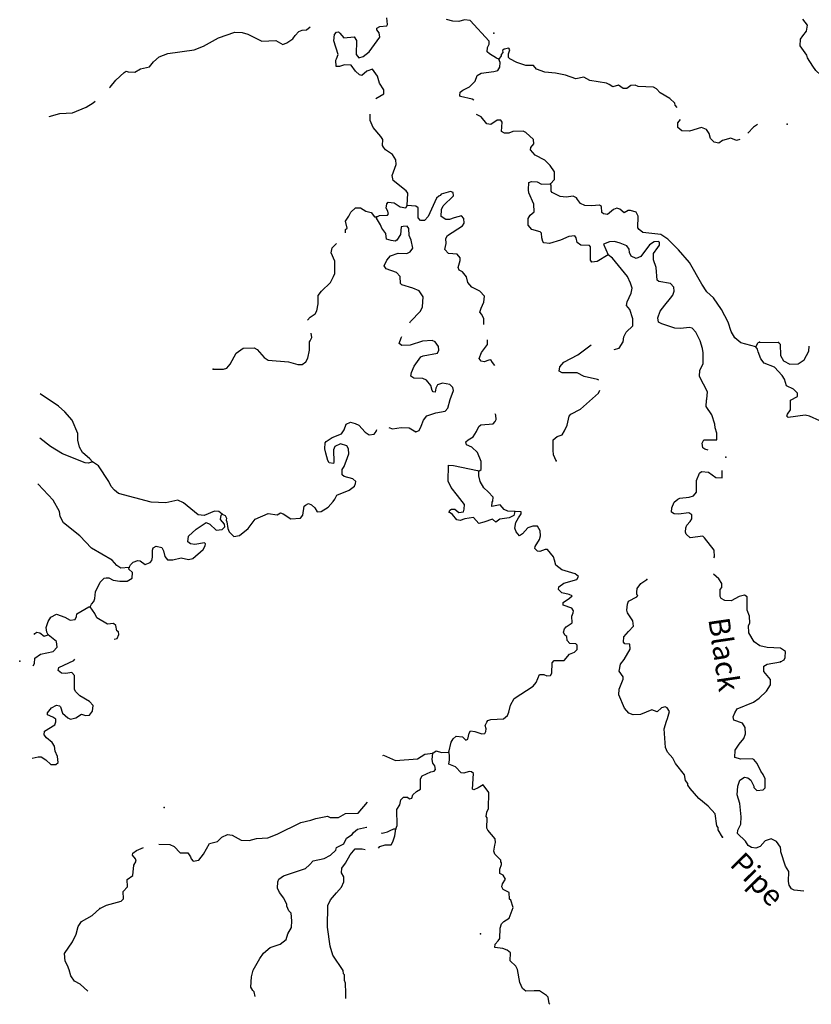
# Model space of a CAD drawing. Extents: x 1046120 to 1321260, y 15758873 to 15938715.
# Drawn here: x 1048755 to 1067400, y 15784848 to 15808031 of the extents above; entities that cross this region are included whole.
import ezdxf

# ---------------------------------------------------------------- set-up
doc = ezdxf.new("R2010")
doc.units = 0
doc.header["$MEASUREMENT"] = 0
doc.layers.add('L3', color=7, linetype='CONTINUOUS')
doc.layers.add('L4', color=7, linetype='CONTINUOUS')
doc.styles.add('STYLE-FONT023', font='font023.shx')

msp = doc.modelspace()

# ---------------------------------------------------------------- linework, layer by layer
at = {"layer": 'L3', "color": 140, "linetype": 'CONTINUOUS'}
msp.add_line((1066182.55, 15800441.51), (1066624.05, 15800429.92), dxfattribs=at)
at = {"layer": 'L3', "color": 140, "linetype": 'CONTINUOUS', "flags": 128}
for points in [[(1050867.57, 15806423.13), (1050885.14, 15806444.9), (1051022.8, 15806608.02), (1051219.18, 15806786.24), (1051261.7, 15806818.5), (1051311.24, 15806800.51), (1051469.54, 15806796.36), (1051596.67, 15806876.41), (1051814.58, 15806920.7), (1051909.26, 15807034.94), (1052037.51, 15807156.6), (1052247.93, 15807234.45), (1052867.02, 15807318.24), (1053086, 15807404.2), (1053441.34, 15807603.3), (1053819.91, 15807735.09), (1053994.84, 15807730.5), (1054127.25, 15807693.68), (1054382.19, 15807561.92), (1054456.31, 15807526.65), (1054790.19, 15807542.89), (1054954.39, 15807446.9), (1055047.11, 15807486.14), (1055191.33, 15807582.4), (1055243.29, 15807656.05), (1055329.22, 15807753.82), (1055405.07, 15807785.19), (1055513.56, 15807790.67), (1055597.91, 15807866.25)], [(1057144.6, 15806174.86), (1057332.96, 15806284.07), (1057335.36, 15806375.71), (1057231.22, 15806536.83), (1057185.62, 15806704.75), (1057064.83, 15806866.33), (1056930.22, 15806819.84), (1056810.76, 15806714.59), (1056761.23, 15806732.57), (1056663.43, 15806818.5), (1056558.87, 15806962.95), (1056408.91, 15806966.89), (1056291.2, 15806928.31), (1056207.9, 15806930.47), (1056203.5, 15807080.64), (1056220.82, 15807105.21), (1056256.98, 15807212.63), (1056156.98, 15807532.03), (1056169.25, 15807681.77), (1056220.76, 15807738.79), (1056262.62, 15807746.01), (1056295.07, 15807711.83), (1056392.22, 15807600.9), (1056634.66, 15807627.9), (1056690.8, 15807543.06), (1056682.03, 15807209.81), (1056746.73, 15807133.1), (1056847.54, 15807163.81), (1056983.89, 15807276.94), (1057234.64, 15807620.49), (1057220.6, 15807720.88), (1057164.05, 15807789.06), (1057165.16, 15807830.72), (1057241.2, 15807870.39), (1057399.93, 15807882.92), (1057417.45, 15807915.8), (1057404.95, 15808074.54)], [(1060038.7, 15807105.09), (1059989.16, 15807123.07), (1059816.86, 15807227.63), (1059767.94, 15807270.58), (1059770.79, 15807378.88), (1059814.4, 15807452.76), (1059816.37, 15807527.73), (1059362.34, 15808014.82), (1059229.28, 15808026.67), (1059094.9, 15807988.51), (1058953.3, 15807992.22), (1058804.42, 15808037.82)], [(1069929.6, 15806320.42), (1069805.75, 15806365.34), (1069607.33, 15806428.92), (1069064.1, 15806693.26), (1068923.59, 15806738.61), (1068648.04, 15806720.82), (1068043.66, 15806561.64), (1067935.37, 15806564.46), (1067720.54, 15806636.8), (1067508.97, 15806834.08), (1067436.62, 15806936.02), (1067308.35, 15807131.14), (1067293.46, 15807198.2), (1067140.87, 15807418.97), (1067144.81, 15807568.91), (1067196.97, 15807650.9), (1067283.09, 15807757), (1067311.8, 15807897.98), (1067198.91, 15808042.67)], [(1064238.28, 15805965.79), (1064194.91, 15806020.71), (1064187.66, 15806062.57), (1064065.55, 15806174.16), (1063843.93, 15806305), (1063754.71, 15806399.03), (1063680.82, 15806442.66), (1063322.83, 15806460.38), (1063248.52, 15806487.35), (1063148.32, 15806481.64), (1063054.73, 15806409.07), (1062971.42, 15806411.27), (1062856.76, 15806489.29), (1062722.42, 15806451.13), (1062640.4, 15806503.3), (1062574.65, 15806538.37), (1062184.44, 15806598.64), (1062044.77, 15806677.32), (1061852.1, 15806640.7), (1061612.48, 15806722), (1061371.99, 15806770.01), (1061122.52, 15806793.24), (1060924.34, 15806865.12), (1060859.9, 15806950.16), (1060676.64, 15806954.99), (1060461.59, 15807018.96), (1060297.16, 15807106.66), (1060264.71, 15807140.85), (1060266.88, 15807224.15), (1060302.84, 15807323.23), (1060278.72, 15807357.22), (1060169.77, 15807335.08), (1060127.25, 15807302.83), (1060134.5, 15807260.96), (1060091.52, 15807212.08), (1060098.97, 15807178.55), (1060038.7, 15807105.09)], [(1059453.56, 15806138.66), (1059413.78, 15806162.81), (1059140.2, 15806220), (1059124.19, 15806245.42), (1059126.16, 15806320.39), (1059194.1, 15806368.62), (1059346.23, 15806448.02), (1059483.23, 15806586.14), (1059528.38, 15806718.33), (1059621.55, 15806774.23), (1059922.53, 15806808.03), (1060014.81, 15806830.6), (1060066.98, 15806912.63), (1060069.83, 15807020.9), (1060038.7, 15807105.09)], [(1049451.32, 15805753.73), (1049701.84, 15805825.69), (1050002.19, 15805834.48), (1050322.42, 15805967.82), (1050483.54, 15806071.96), (1050533.42, 15806112.29)], [(1057880.77, 15803652.09), (1057896.74, 15803943.43), (1057856.62, 15804002.84), (1057554.53, 15804244.19), (1057524.28, 15804361.67), (1057622.68, 15804617.53), (1057617.43, 15804734.39), (1057537.18, 15804853.19), (1057373.41, 15804965.86), (1057324.95, 15805025.47), (1057301.07, 15805067.8), (1057304.77, 15805209.4), (1057264.88, 15805277.15), (1057078.74, 15805490.45), (1057008.13, 15805659.02), (1057012.04, 15805807.78)], [(1061253.6, 15804163.81), (1061348.06, 15804269.72), (1061352.65, 15804444.65), (1061248.3, 15804597.45), (1061126.65, 15804725.66), (1060896.25, 15804840.1), (1060782.89, 15804968.12), (1060792.54, 15805017.9), (1060861.57, 15805107.76), (1060855.86, 15805207.96), (1060676.76, 15805371.06), (1060610.98, 15805406.13), (1060368.96, 15805395.79), (1060276.24, 15805356.55), (1060176.29, 15805359.18), (1060102.17, 15805394.45), (1060116.41, 15805619.16), (1060084.19, 15805661.71), (1060000.89, 15805663.88), (1059848.11, 15805559.51), (1059756.91, 15805578.57), (1059627.77, 15805740.35), (1059512.69, 15805801.74)], [(1065715.48, 15805207.22), (1065640.04, 15805182.5), (1065508.28, 15805244.31), (1065306.62, 15805182.89), (1065221.78, 15805126.76), (1065113.95, 15805146.28), (1065024.48, 15805231.97), (1064994.23, 15805349.5), (1064929.99, 15805442.87), (1064814.67, 15805495.92), (1064528.82, 15805403.37), (1064354.12, 15805416.3), (1064256.13, 15805493.89), (1064258.95, 15805602.2), (1064316.77, 15805676.85)], [(1066135.46, 15805564.8), (1066040.1, 15805497.11), (1065901.51, 15805361.62)], [(1062618.58, 15802494.05), (1062355.96, 15802334.24), (1062230.58, 15802320.85), (1062198.56, 15802371.71), (1062198.33, 15802680.14), (1062174.22, 15802714.13), (1061974.28, 15802719.38), (1061884.4, 15802788.41), (1061862.25, 15802897.37), (1061830.03, 15802939.89), (1061687.97, 15802926.96), (1061493.99, 15802840.35), (1061233.55, 15802763.81), (1061100.49, 15802775.65), (1061076.38, 15802809.61), (1061053.54, 15802893.6), (1061048.06, 15803002.1), (1061015.62, 15803036.28), (1060817, 15803091.53), (1060728, 15803193.91), (1060732.16, 15803352.18), (1060775.77, 15803426.06), (1060869.6, 15803506.97), (1060866.06, 15803690.47), (1060747.88, 15803951.99), (1060741.52, 15804027.19), (1060745.88, 15804193.8), (1060813.2, 15804217.06), (1060946.46, 15804213.55), (1061045.12, 15804160.96), (1061253.6, 15804163.81)], [(1066096.17, 15800327.07), (1065740.18, 15800419.75), (1065601.6, 15800540.1), (1065513.91, 15800692.46), (1065444.62, 15800911.04), (1065285.67, 15801206.98), (1065092.73, 15801478.8), (1064938.18, 15801624.57), (1064817.8, 15801802.79), (1064531.04, 15802310.52), (1064272.12, 15802609.08), (1064020.42, 15802865.78), (1063856.45, 15802970.11), (1063432.71, 15803022.9), (1063342.81, 15803091.97), (1063310.38, 15803126.15), (1063325.92, 15803400.86), (1063278.55, 15803502.11), (1063137.81, 15803539.15), (1063087.84, 15803540.46), (1062994.66, 15803484.56), (1062888.57, 15803570.71), (1062822.36, 15803589.12), (1062738.18, 15803557.98), (1062601.83, 15803444.86), (1062502.1, 15803455.82), (1062469.65, 15803490), (1062456.69, 15803632.07), (1062407.61, 15803666.68), (1062223.69, 15803646.5), (1062065.62, 15803659), (1061966.74, 15803703.26), (1061894.18, 15803796.87), (1061870.29, 15803839.19), (1061787.85, 15803874.69), (1061628.92, 15803853.86), (1061487.53, 15803865.9), (1061298.32, 15803962.55), (1061274.21, 15803996.54), (1061269.16, 15804121.72), (1061253.6, 15804163.81)], [(1059686.56, 15800857.58), (1059686.45, 15800987.06), (1059639.1, 15801088.34), (1059590.65, 15801147.95), (1059626.38, 15801238.73), (1059688.38, 15801378.83), (1059700.43, 15801520.24), (1059595.21, 15801639.7), (1059406, 15801736.36), (1059308.67, 15801838.95), (1059278.85, 15801973.1), (1059181.93, 15802092.36), (1059108.05, 15802136), (1059084.59, 15802194.96), (1059130.62, 15802360.48), (1059132.36, 15802427.12), (1059059.6, 15802512.39), (1058851.56, 15802526.21), (1058770.66, 15802620.01), (1058799.37, 15802760.99), (1058794.09, 15802877.82), (1058829.39, 15802951.93), (1059185.35, 15803176.02), (1059220.42, 15803241.77), (1059214.94, 15803350.31), (1059158.15, 15803410.15), (1058990.25, 15803364.55), (1058880.87, 15803325.72), (1058789.23, 15803328.12), (1058682.68, 15803397.62), (1058687.04, 15803564.22), (1058730.91, 15803646.44), (1058970.47, 15803881.91), (1058964.33, 15803965.44), (1058898.13, 15803983.85), (1058679.8, 15803922.89), (1058662.28, 15803889.98), (1058628.52, 15803874.2), (1058568.87, 15803825.74), (1058374.26, 15803397.36), (1058288.33, 15803299.58), (1058196.7, 15803301.97), (1058139.91, 15803361.82), (1058137.91, 15803603.66), (1058088.79, 15803638.27), (1057880.77, 15803652.09)], [(1057165.26, 15803387.41), (1057232.78, 15803418.97), (1057416.47, 15803430.81), (1057442.36, 15803463.49), (1057419.32, 15803539.12), (1057387.3, 15803589.98), (1057398.49, 15803698.08), (1057432.68, 15803730.53), (1057574.08, 15803718.46), (1057713.29, 15803623.12), (1057846.15, 15803602.97), (1057880.77, 15803652.09)], [(1056430.12, 15803009.18), (1056432.24, 15803089.86), (1056466.43, 15803122.31), (1056429.16, 15803290), (1056507.18, 15803404.67), (1056551.24, 15803495.22), (1056662.37, 15803600.67), (1056778.99, 15803597.62), (1056910.32, 15803519.13), (1057034.59, 15803490.85), (1057115.3, 15803388.72), (1057165.26, 15803387.41)], [(1057942.73, 15800897), (1057959.26, 15800924), (1058199.05, 15801167.8), (1058243.31, 15801266.69), (1058257.98, 15801508.03), (1058161.52, 15801643.97), (1058013.1, 15801706.21), (1057756.84, 15801787.97), (1057724.39, 15801822.15), (1057720.23, 15801980.65), (1057631, 15802074.72), (1057383.26, 15802164.58), (1057343.37, 15802232.3), (1057405.38, 15802372.39), (1057491.3, 15802470.16), (1057668.01, 15802532.23), (1057876.27, 15802526.76), (1057952.32, 15802566.46), (1058012.81, 15802648.22), (1057976.2, 15802840.94), (1057929.06, 15802950.56), (1057916.75, 15803117.59), (1057884.77, 15803168.44), (1057784.57, 15803162.73), (1057742.7, 15803155.51), (1057721.21, 15802972.67), (1057634.45, 15802841.57), (1057600.46, 15802817.45), (1057500.72, 15802828.41), (1057393.3, 15802864.57), (1057380.12, 15802998.29), (1057283.44, 15803125.89), (1057252.11, 15803201.71), (1057156.08, 15803354.3), (1057165.26, 15803387.41)], [(1055531.86, 15800955.09), (1055594.52, 15801027.71), (1055713.36, 15801107.96), (1055756.76, 15801173.51), (1055786.13, 15801339.49), (1055783.04, 15801539.63), (1055860.64, 15801637.63), (1056074.34, 15801840.43), (1056144.72, 15801980.33), (1056179.99, 15802054.41), (1056179.33, 15802346.21), (1056092.72, 15802540.21), (1056112.44, 15802656.42), (1056220.21, 15802758.69)], [(1064974.37, 15797892.45), (1064890.87, 15797916.12), (1064841.8, 15797950.73), (1064827.96, 15798059.49), (1064871.82, 15798141.68), (1065171.91, 15798142.14), (1065175.85, 15798292.11), (1065137.46, 15798418.17), (1065131.56, 15798510.03), (1065053.93, 15798728.8), (1064925.65, 15798923.91), (1064929.59, 15799073.85), (1064938.58, 15799098.62), (1064951.28, 15799265.04), (1064864.48, 15799450.7), (1064769.1, 15799628.26), (1064773.04, 15799778.23), (1064851.95, 15799926.2), (1064850.37, 15800184.68), (1064836.33, 15800285.07), (1064782.86, 15800469.89), (1064679.77, 15800672.68), (1064590.58, 15800766.71), (1064524.37, 15800785.11), (1064323.55, 15800757.03), (1064182.15, 15800769.07), (1063876.36, 15800868.81), (1063802.47, 15800912.41), (1063788.43, 15801012.84), (1063842.57, 15801169.81), (1063946.24, 15801308.82), (1064083.9, 15801471.91), (1064135.83, 15801545.6), (1064171.56, 15801636.35), (1064165.85, 15801736.55), (1064084.75, 15801822.02), (1063810.71, 15801862.57), (1063769.93, 15801896.98), (1063744.51, 15802197.75), (1063682.43, 15802374.46), (1063686.37, 15802524.4), (1063781.71, 15802663.6), (1063824.92, 15802720.82), (1063826.89, 15802795.82), (1063793.79, 15802805.01), (1063701.92, 15802799.11), (1063591.66, 15802726.96), (1063384.51, 15802457.3), (1063274.91, 15802410.16), (1063159.62, 15802463.21), (1063120.15, 15802547.59), (1063113.98, 15802631.12), (1063057.65, 15802707.63), (1062900.9, 15802770.1), (1062768.49, 15802806.91), (1062643.32, 15802801.86), (1062508.52, 15802747.04), (1062618.58, 15802494.05)], [(1062760.14, 15800264.54), (1062877.62, 15800294.79), (1062964.86, 15800442.56), (1062984.81, 15800567.07), (1063037.63, 15800674.06), (1063199.87, 15800819.86), (1063195.9, 15800986.69), (1063126.61, 15801205.28), (1063045.7, 15801299.08), (1063064.76, 15801390.28), (1063153.32, 15801588.02), (1063181.6, 15801712.34), (1063142.98, 15801830.05), (1063071.95, 15801981.99), (1062716.58, 15802416.46), (1062618.58, 15802494.05)], [(1053311.71, 15799803.79), (1053553.5, 15799805.79), (1053637.46, 15799828.6), (1053714.85, 15799918.26), (1053855.13, 15800181.37), (1054016.45, 15800293.84), (1054275.14, 15800303.71), (1054349.22, 15800268.44), (1054511.02, 15800080.8), (1054609.25, 15800011.5), (1055083.42, 15799974.07), (1055306.8, 15799909.86), (1055407, 15799915.57), (1055491.8, 15799971.67), (1055544.19, 15800062.01), (1055582.55, 15800252.76), (1055579.23, 15800444.56), (1055596.56, 15800469.13), (1055632.06, 15800551.55), (1055621.66, 15800648.94)], [(1058082.86, 15798328.14), (1058167.05, 15798359.27), (1058211.31, 15798458.16), (1058265.01, 15798598.45), (1058342.83, 15798704.78), (1058553.07, 15798774.3), (1058779.07, 15798810.07), (1058839.34, 15798883.5), (1058894.79, 15799090.46), (1058975.23, 15799296.76), (1058960.54, 15799372.15), (1058887.31, 15799440.79), (1058713.03, 15799470.35), (1058595.33, 15799431.77), (1058560.02, 15799357.65), (1058540.73, 15799258.14), (1058490.96, 15799267.79), (1058466.85, 15799301.75), (1058436.6, 15799419.27), (1058339.91, 15799546.83), (1058249.14, 15799582.56), (1058040.91, 15799588.04), (1057967.22, 15799639.97), (1057986.08, 15799722.85), (1058048.32, 15799871.29), (1058204.16, 15800092.29), (1058254.82, 15800115.94), (1058598.32, 15800181.95), (1058625.05, 15800247.96), (1058619.15, 15800339.83), (1058538.44, 15800441.96), (1058472.69, 15800477.04), (1058238.78, 15800458.17), (1057952.92, 15800365.62), (1057752.8, 15800362.53), (1057695.55, 15800405.71), (1057740.72, 15800537.93), (1057758.29, 15800572.45)], [(1059949.85, 15799889.44), (1059892.8, 15799956.26), (1059852.9, 15800024.01), (1059802.71, 15800016.99), (1059693.32, 15799978.18), (1059626.89, 15799988.25), (1059578.67, 15800056.23), (1059632.37, 15800196.52), (1059770.69, 15800384.64), (1059773.49, 15800492.02)], [(1066096.17, 15800327.07), (1066148.99, 15800434.06), (1066182.55, 15800441.51)], [(1062399.01, 15799540.58), (1062366.48, 15799557.92), (1062051.69, 15799632.86), (1061887.03, 15799712.23), (1061528.61, 15799713.28), (1061463.06, 15799756.68), (1061474.01, 15799856.42), (1061568.73, 15799970.66), (1061898.19, 15800137.07), (1062213.03, 15800375.69)], [(1067715.55, 15798213.5), (1067713.93, 15798442.28), (1067681.92, 15798493.13), (1067601.01, 15798586.97), (1067353.74, 15798693.46), (1067254.43, 15798721.09), (1066852.84, 15798664.92), (1066820.39, 15798699.14), (1066838.14, 15798740.35), (1066907.63, 15798846.91), (1066913.53, 15799071.82), (1067074.19, 15799159.33), (1067076.15, 15799234.29), (1066978.59, 15799328.55), (1066813.96, 15799407.89), (1066768.13, 15799567.5), (1066711.99, 15799652.31), (1066533.76, 15799848.74), (1066286.26, 15799946.95), (1066213.92, 15800048.88), (1066151.42, 15800208.89), (1066136.52, 15800275.99), (1066096.17, 15800327.07)], [(1066624.05, 15800429.92), (1066664.6, 15800387.17), (1066674.28, 15800120.14), (1066746.18, 15800001.57), (1066894.15, 15799922.67), (1067094.3, 15799925.75), (1067230.19, 15800022.21), (1067343.97, 15800227.62), (1067349.54, 15800340.17)], [(1061390.9, 15797641.12), (1061327.98, 15797784.49), (1061322.47, 15797893.02), (1061320.51, 15798134.82), (1061414.3, 15798215.73), (1061532.01, 15798254.31), (1061584.64, 15798352.97), (1061646.45, 15798484.73), (1061693.56, 15798691.93), (1061736.51, 15798740.81), (1061964.72, 15798859.87), (1062391.51, 15799240.49), (1062417.65, 15799304.04)], [(1050470.18, 15797619.19), (1050405.28, 15797687.56), (1050234.29, 15797842.1), (1050162.57, 15797969.04), (1050125.08, 15798128.43), (1050120.91, 15798286.93), (1049987.38, 15798598.87), (1049817.48, 15798795.08), (1049671.02, 15798932.29), (1049233.78, 15799221.8)], [(1059567.27, 15797397.21), (1059626.64, 15797437.33), (1059623.36, 15797629.13), (1059537.19, 15797839.81), (1059407.17, 15797968.29), (1059275.21, 15798021.77), (1059260.29, 15798088.83), (1059319.9, 15798137.29), (1059438.5, 15798209.2), (1059516.75, 15798332.2), (1059570.03, 15798455.86), (1059612.55, 15798488.08), (1059904.99, 15798513.73), (1059956.5, 15798570.76), (1059974.45, 15798620.3), (1059968.74, 15798720.5), (1059950.73, 15798752.39)], [(1053522.22, 15796388.68), (1053596.29, 15796353.38), (1053628.08, 15796294.19), (1053618.43, 15796244.42), (1053634.25, 15796210.69), (1053655.08, 15796051.73), (1053686.45, 15795975.88), (1053800.22, 15795864.53), (1053934.14, 15795886.02), (1054138.44, 15796047.4), (1054302.63, 15796268.17), (1054606.24, 15796401.94), (1054822.15, 15796371.26), (1054898.46, 15796419.27), (1054964.44, 15796392.52), (1055144.84, 15796279.43), (1055370.19, 15796290.19), (1055422.16, 15796363.85), (1055452.84, 15796579.8), (1055486.79, 15796603.92), (1055554.31, 15796635.48), (1055628.66, 15796608.54), (1055710.18, 15796539.71), (1055757.78, 15796446.76), (1055857.95, 15796452.47), (1056019.07, 15796556.6), (1056139.2, 15796686.82), (1056174.05, 15796744.27), (1056226.44, 15796834.59), (1056512.95, 15796952.11), (1056640.51, 15797048.8), (1056667.05, 15797106.48), (1056668.36, 15797156.46), (1056603.24, 15797216.53), (1056396.29, 15797271.98), (1056347.41, 15797314.93), (1056350.69, 15797439.89), (1056394.29, 15797513.78), (1056474.73, 15797720.08), (1056510.46, 15797810.83), (1056496.84, 15797927.89), (1056456.96, 15797995.64), (1056308.11, 15798041.25), (1056181.4, 15797977.86), (1056146.1, 15797903.78), (1056155.12, 15797611.75), (1056145.93, 15797578.64), (1056046.4, 15797597.93), (1056014.38, 15797648.79), (1055969.01, 15797825.04), (1055938.3, 15797925.89), (1055950.34, 15798067.3), (1055976.19, 15798099.94), (1056112.12, 15798196.44), (1056331.11, 15798282.4), (1056400.17, 15798372.27), (1056445.31, 15798504.48), (1056546.58, 15798551.83), (1056654.2, 15798524.01), (1056744.75, 15798479.94), (1056890.54, 15798317.74), (1056988.96, 15798256.81), (1057106.05, 15798270.39), (1057149.43, 15798335.95), (1057167.47, 15798382.57)], [(1057452.54, 15798425.07), (1057534.58, 15798400.87), (1057743.73, 15798428.73), (1057926.99, 15798423.94), (1058082.86, 15798328.14)], [(1050470.18, 15797619.19), (1050377.66, 15797588.25), (1050294.59, 15797598.78), (1049766.69, 15797812.71), (1049479.29, 15797978.62), (1049227.67, 15798177.88)], [(1053522.22, 15796388.68), (1053448.76, 15796448.95), (1053340.69, 15796460.14), (1053096.28, 15796358.17), (1052954.87, 15796370.21), (1052612.2, 15796654.31), (1052480.45, 15796716.12), (1052195.49, 15796656.9), (1051854.15, 15796674.19), (1051084.26, 15796877.81), (1050986.26, 15796955.4), (1050913.46, 15797040.67), (1050858.21, 15797158.82), (1050609.37, 15797523.81), (1050470.18, 15797619.19)], [(1058866.72, 15796431.86), (1058884.66, 15796481.44), (1058926.99, 15796505.32), (1059001.95, 15796503.35), (1059099.95, 15796425.76), (1059208.68, 15796439.57), (1059227.07, 15796505.78), (1059229.93, 15796614.08), (1059068.79, 15796826.72), (1058915.34, 15797014.16), (1058844.29, 15797166.07), (1058854.13, 15797540.94), (1058970.76, 15797537.89), (1059534.36, 15797414.73), (1059567.27, 15797397.21)], [(1060417.66, 15796449.55), (1060251.27, 15796462.24), (1060168.85, 15796497.74), (1060071.74, 15796608.67), (1059879.03, 15796572.05), (1059881.66, 15796672.02), (1059898.98, 15796696.56), (1059909.71, 15796787.97), (1059788.03, 15796916.23), (1059690.49, 15797010.49), (1059602.56, 15797154.52), (1059572.75, 15797288.67), (1059567.27, 15797397.21)], [(1065102.02, 15795356.55), (1065116.22, 15795384.26), (1065112.06, 15795542.77), (1064886.24, 15795832.11), (1064845.46, 15795866.53), (1064544.48, 15795832.77), (1064455.02, 15795918.46), (1064439.47, 15795960.56), (1064442.29, 15796068.86), (1064468.83, 15796126.51), (1064546.19, 15796216.17), (1064589.59, 15796281.72), (1064583.66, 15796373.59), (1064518.11, 15796417), (1064275.66, 15796389.99), (1064167.36, 15796392.85), (1064110.15, 15796436.02), (1064112.78, 15796536), (1064166.25, 15796667.99), (1064259.85, 15796740.57), (1064302.17, 15796764.45), (1064519.62, 15796792.11), (1064628.8, 15796822.59), (1064697.64, 15796904.15), (1064696.49, 15797179.25), (1064767.75, 15797352.46), (1064810.47, 15797393.01), (1064976.86, 15797380.31), (1065148.51, 15797250.78), (1065298.47, 15797246.84), (1065302.88, 15797415.28)], [(1051330.14, 15795129.04), (1051138.08, 15795117.4), (1051039.67, 15795178.36), (1050934.65, 15795306.15), (1050450.15, 15795585.61), (1050174.37, 15795876.3), (1049790.72, 15796186.48), (1049711.14, 15796330.29), (1049689.19, 15796447.54), (1049546.24, 15796718.09), (1049189.33, 15797094.25), (1049179.95, 15797102.29)], [(1051330.14, 15795129.04), (1051365.22, 15795194.83), (1051425.26, 15795259.92), (1051534.66, 15795298.73), (1051592.73, 15795288.89), (1051707.17, 15795202.5), (1051825.11, 15795249.42), (1051868.08, 15795298.34), (1051886.72, 15795372.88), (1051882.75, 15795539.68), (1051900.93, 15795597.59), (1051968.68, 15795637.48), (1052101.09, 15795600.67), (1052140.76, 15795524.59), (1052170.6, 15795390.43), (1052235.27, 15795313.69), (1052360.23, 15795310.41), (1052561.67, 15795363.49), (1052727.19, 15795317.46), (1052836.37, 15795347.94), (1053075.27, 15795558.41), (1053127.44, 15795640.43), (1053128.75, 15795690.41), (1053104.44, 15795716.07), (1052878.2, 15795671.96), (1052778.66, 15795691.27), (1052713.11, 15795734.67), (1052733.29, 15795867.51), (1052912.81, 15796037.86), (1053150.21, 15796190.02), (1053232.63, 15796154.53), (1053378.88, 15796008.99), (1053521.13, 15796030.25), (1053589.3, 15796086.81), (1053582.75, 15796153.67), (1053485.6, 15796264.6), (1053496.56, 15796364.34), (1053522.22, 15796388.68)], [(1058860.36, 15790788.29), (1058916.46, 15791020.25), (1058968.63, 15791102.24), (1059036.79, 15791158.8), (1059186.5, 15791146.53), (1059259.53, 15791069.59), (1059310.15, 15791093.28), (1059338.86, 15791234.23), (1059373.5, 15791283.34), (1059473.24, 15791272.38), (1059638.52, 15791218.02), (1059713.72, 15791224.38), (1059731.69, 15791273.96), (1059741.57, 15791332.03), (1059718.74, 15791416), (1059754.03, 15791490.11), (1059780.12, 15791531.12), (1059855.74, 15791554.12), (1060147.96, 15791571.48), (1060241.56, 15791644.05), (1060277.06, 15791726.47), (1060314.75, 15791892.22), (1060402.22, 15792048.32), (1060851.58, 15792336.66), (1060920.64, 15792426.52), (1061000.63, 15792616.15), (1061100.6, 15792613.53), (1061174.71, 15792578.26), (1061258.43, 15792592.73), (1061284.74, 15792642.07), (1061299.64, 15792891.75), (1061342.59, 15792940.67), (1061576.04, 15792942.86), (1061704.94, 15793089.53), (1061822.89, 15793136.48), (1061882.93, 15793201.57), (1061885.56, 15793301.54), (1061853.11, 15793335.76), (1061711.51, 15793339.47), (1061646.81, 15793416.17), (1061640.9, 15793508.04), (1061591.79, 15793542.68), (1061560.24, 15793610.2), (1061587.17, 15793684.52), (1061630.14, 15793733.4), (1061766.04, 15793829.86), (1061761.87, 15793988.37), (1061788.84, 15794062.71), (1061798.49, 15794112.45), (1061758.36, 15794171.87), (1061551.84, 15794243.98), (1061553.58, 15794310.62), (1061706.16, 15794406.65), (1061766.01, 15794463.44), (1061700.23, 15794498.51), (1061526.19, 15794536.44), (1061444.82, 15794613.57), (1061454.93, 15794680.01), (1061573.73, 15794760.26), (1061876.25, 15794852.37), (1061919.65, 15794917.92), (1061838.09, 15794986.75), (1061523.73, 15795078.35), (1061384.95, 15795190.36), (1061354.67, 15795307.89), (1061331.67, 15795383.51), (1061186.08, 15795554.05), (1061127.78, 15795555.59), (1061009.83, 15795508.68), (1060951.76, 15795518.52), (1060886.65, 15795578.59), (1060896.29, 15795628.36), (1061000.61, 15795792.34), (1061019.45, 15795875.23), (1061014.2, 15795992.06), (1060950.39, 15796102.1), (1060842.09, 15796104.95), (1060724.38, 15796066.37), (1060595.71, 15795928.02), (1060527.77, 15795879.79), (1060446.86, 15795973.59), (1060415.73, 15796057.77), (1060444.2, 15796190.42), (1060505.59, 15796305.51), (1060566.32, 15796395.61), (1060567.6, 15796445.61), (1060417.66, 15796449.55)], [(1060417.66, 15796449.55), (1060390.27, 15796358.57), (1060280.46, 15796303.09), (1060062.78, 15796267.13), (1059969.38, 15796202.89), (1059887.83, 15796271.69), (1059685.92, 15796201.97), (1059568.44, 15796171.72), (1059446.99, 15796308.27), (1059237.84, 15796280.42), (1059128.46, 15796241.6), (1059053.72, 15796251.91), (1058948.7, 15796379.7), (1058866.72, 15796431.86)], [(1050413.89, 15794202.71), (1050448.96, 15794268.49), (1050500.66, 15794333.81), (1050527.4, 15794399.83), (1050539.9, 15794557.87), (1050654.31, 15794788.28), (1050748.36, 15794877.52), (1050790.45, 15794893.11), (1050857.09, 15794891.33), (1050955.51, 15794830.41), (1051113.34, 15794809.61), (1051288.51, 15794813.35), (1051407.11, 15794885.26), (1051410.59, 15795018.54), (1051329.26, 15795095.71), (1051330.14, 15795129.04)], [(1066676.79, 15792909.08), (1066761.4, 15792956.88), (1066787.95, 15793014.56), (1066791.65, 15793156.16), (1066676.99, 15793234.21), (1066360.66, 15793250.85), (1066186.58, 15793288.74), (1066055.72, 15793383.89), (1065927.9, 15793595.64), (1065924.16, 15793770.81), (1065950.47, 15793820.15), (1065946.5, 15793986.99), (1065891.91, 15794130.13), (1065891.65, 15794438.57), (1065826.1, 15794481.98), (1065700.29, 15794451.92), (1065514.16, 15794348.44), (1065364.24, 15794352.38), (1065273.92, 15794404.78), (1065250, 15794447.07), (1065254.4, 15794613.68), (1065289.01, 15794662.79), (1065291.44, 15794754.43), (1065219.29, 15794864.7), (1065097.43, 15794973.93)], [(1065309.87, 15788785.09), (1065205.95, 15788954.51), (1065207.45, 15789012.85), (1065175.01, 15789047.03), (1065132.46, 15789331.59), (1064970.45, 15789510.89), (1064750.12, 15789691.77), (1064548, 15789930.49), (1064491.66, 15790006.96), (1064492.75, 15790048.64), (1064436.19, 15790116.82), (1064414.7, 15790250.78), (1064204.87, 15790514.69), (1064141.51, 15790641.4), (1064011.95, 15790786.51), (1063964.81, 15790896.13), (1063934.51, 15791330.43), (1063989.32, 15791512.39), (1064016.06, 15791578.36), (1064062.06, 15791743.88), (1064005.95, 15791828.73), (1063956.62, 15791855.04), (1063872.66, 15791832.21), (1063770.07, 15791734.86), (1063646.22, 15791779.81), (1063376.58, 15791670.16), (1063201.42, 15791666.42), (1063102.34, 15791702.38), (1062997.09, 15791821.84), (1062863.57, 15792133.8), (1062875.42, 15792266.87), (1062965.04, 15792506.27), (1062966.35, 15792556.28), (1062878.24, 15792691.94), (1062907.61, 15792857.92), (1062993.72, 15792964.03), (1063133.58, 15793210.46), (1063128.3, 15793327.29), (1063011.9, 15793338.68), (1062979.45, 15793372.9), (1062982.73, 15793497.83), (1063094.51, 15793628.28), (1063214.42, 15793750.2), (1063192.71, 15793875.83), (1063072.56, 15794062.38), (1063057.63, 15794129.45), (1063069.71, 15794270.85), (1063096.45, 15794336.83), (1063290.87, 15794440.11), (1063316.76, 15794472.79), (1063292.41, 15794498.41), (1063293.73, 15794548.41), (1063296.12, 15794640.05), (1063382.46, 15794754.5), (1063526.72, 15794850.76)], [(1049429.66, 15793544.95), (1049398.07, 15793612.47), (1049375.92, 15793721.43), (1049429.63, 15793861.75), (1049490.55, 15793960.18), (1049625.82, 15794031.67), (1049815.64, 15793959.98), (1049947.2, 15793889.84), (1050064.45, 15793911.79), (1050091.22, 15793977.76), (1050101.3, 15794044.2), (1050380.55, 15794203.6), (1050413.89, 15794202.71)], [(1050977.55, 15793446), (1051052.94, 15793460.7), (1051088.67, 15793551.44), (1051082.1, 15793618.31), (1051041.09, 15793644.39), (1051019.39, 15793770.02), (1050962.17, 15793813.19), (1050820.11, 15793800.27), (1050573.92, 15793948.43), (1050526.58, 15794049.71), (1050413.89, 15794202.71)], [(1049070.73, 15792813.42), (1049103.52, 15792869.93), (1049115.1, 15792994.67), (1049242.69, 15793091.36), (1049544.55, 15793158.45), (1049638.8, 15793256.04), (1049625.65, 15793389.76), (1049429.66, 15793544.95)], [(1049097.14, 15793558.79), (1049113.76, 15793578.25), (1049156.28, 15793610.47), (1049230.82, 15793591.87), (1049328.81, 15793514.27), (1049429.66, 15793544.95)], [(1049045.83, 15790641.02), (1049187.62, 15790675.23), (1049262.62, 15790673.26), (1049369.15, 15790603.81), (1049491.26, 15790492.21), (1049608.11, 15790497.46), (1049659.16, 15790537.83), (1049646.24, 15790679.89), (1049591.19, 15790806.37), (1049577.6, 15790923.43), (1049521.48, 15791008.27), (1049382.7, 15791120.28), (1049334.7, 15791196.56), (1049336.87, 15791279.9), (1049582.59, 15791431.83), (1049609.33, 15791497.82), (1049602.77, 15791564.69), (1049537.23, 15791608.09), (1049413.57, 15791661.34), (1049406.55, 15791711.54), (1049501.24, 15791825.78), (1049619.6, 15791889.36), (1049694.37, 15791879.06), (1049718.72, 15791853.4), (1049764.75, 15791702.16), (1049886.86, 15791590.57), (1049952.86, 15791563.83), (1050078.68, 15791593.89), (1050214.38, 15791682.01), (1050305.11, 15791646.28), (1050396.98, 15791652.22), (1050466.24, 15791750.45), (1050486.41, 15791883.29), (1050397.18, 15791977.32), (1050175.53, 15792108.2), (1050077.96, 15792202.46), (1050046.17, 15792261.64), (1050046.37, 15792586.76), (1049981.7, 15792663.5), (1049839.23, 15792633.87), (1049739.46, 15792644.83), (1049657.7, 15792705.33), (1049676.33, 15792779.87), (1050030.79, 15792945.62), (1050057.49, 15792976.58)], [(1067221.4, 15787511.7), (1066994.2, 15787532.11), (1066936.76, 15787566.95), (1066880.63, 15787651.79), (1066866.16, 15787735.52), (1066872.49, 15787977.13), (1066792.47, 15788104.27), (1066684.6, 15788440.56), (1066686.11, 15788498.86), (1066678.24, 15788515.76), (1066670.76, 15788549.29), (1066582.64, 15788684.99), (1066450.89, 15788746.8), (1066316.27, 15788700.31), (1066195.94, 15788561.76), (1066094.89, 15788522.71), (1065995.35, 15788542.01), (1065913.18, 15788585.84), (1065849.13, 15788687.55), (1065662.13, 15788867.54), (1065672.66, 15788950.61), (1065743, 15789090.51), (1065747.59, 15789265.45), (1065714.03, 15789574.77), (1065652.65, 15789776.45), (1065666.43, 15789984.5), (1065720.14, 15790124.82), (1065830.41, 15790196.94), (1065904.91, 15790178.33), (1065978.6, 15790126.36), (1066049.85, 15789982.79), (1066048.97, 15789949.46), (1066113.86, 15789881.04), (1066264.25, 15789893.78), (1066315.53, 15789942.47), (1066312.88, 15790159.27), (1066265.54, 15790260.55), (1066209.17, 15790337.06), (1066122.13, 15790514.39), (1066049.56, 15790608), (1066008.36, 15790625.78), (1065741.37, 15790616.1), (1065600.83, 15790661.48), (1065605.22, 15790828.08), (1065700.78, 15790975.63), (1065812.56, 15791106.08), (1065848.72, 15791213.5), (1065844.32, 15791363.69), (1065780.31, 15791465.4), (1065573.8, 15791537.52), (1065559.1, 15791612.91), (1065595.06, 15791711.99), (1065655.79, 15791802.13), (1066035.01, 15791958.89), (1066170.92, 15792055.38), (1066341.89, 15792217.62), (1066437.68, 15792373.49), (1066440.96, 15792498.46), (1066279.16, 15792686.11), (1066282.44, 15792811.08), (1066358.72, 15792859.07), (1066676.79, 15792909.08)], [(1057305.79, 15790705.4), (1057324.5, 15790711.88), (1057604.68, 15790587.82), (1058122.48, 15790624.24), (1058300.46, 15790736.29), (1058484.61, 15790764.8)], [(1057612.48, 15788978.67), (1057647.98, 15789061.12), (1057641.16, 15789436.42), (1057710.64, 15789542.98), (1057730.36, 15789659.16), (1057798.77, 15789724.05), (1057890.4, 15789721.66), (1057939.51, 15789687.01), (1057989.93, 15789702.36), (1058016.87, 15789776.69), (1058102.37, 15789857.82), (1058195.54, 15789913.73), (1058193.54, 15790155.53), (1058237.15, 15790229.41), (1058439.7, 15790324.13), (1058515.12, 15790338.83), (1058549.54, 15790379.61), (1058535.07, 15790463.37), (1058486.61, 15790522.99), (1058472.34, 15790615.06), (1058484.61, 15790764.8)], [(1058484.61, 15790764.8), (1058560.89, 15790812.83), (1058693.3, 15790775.99), (1058860.36, 15790788.29)], [(1061237.89, 15784847.89), (1061222.44, 15784865.8), (1061201.37, 15785016.43), (1061160.82, 15785059.18), (1060996.81, 15785163.51), (1060871.89, 15785166.8), (1060679.83, 15785155.15), (1060598.3, 15785223.98), (1060535.15, 15785359.02), (1060476.59, 15785669), (1060436.89, 15785745.08), (1060306.91, 15785873.53), (1060311.7, 15786056.81), (1060238.47, 15786125.41), (1060131.07, 15786161.57), (1059948.23, 15786183.06), (1059950.42, 15786266.36), (1060027.36, 15786339.36), (1060062.2, 15786396.81), (1060068.54, 15786638.38), (1060104.72, 15786745.83), (1060156, 15786794.49), (1060283.13, 15786874.52), (1060381.55, 15787130.36), (1060319.28, 15787298.73), (1060294.94, 15787324.39), (1060282.45, 15787483.09), (1060142.59, 15787553.46), (1060110.8, 15787612.65), (1060129.4, 15787687.19), (1060198.89, 15787793.73), (1060142.98, 15787886.91), (1060060.77, 15787930.74), (1060063.39, 15788030.71), (1060099.55, 15788138.13), (1060100.66, 15788179.79), (1060084.65, 15788205.22), (1060085.54, 15788238.55), (1059947.62, 15788383.86), (1059924.39, 15788451.19), (1059944.77, 15788592.36), (1059963.17, 15788658.58), (1059957.04, 15788742.11), (1059779.02, 15788946.84), (1059755.33, 15788997.5), (1059761.67, 15789239.07), (1059745.89, 15789272.83), (1059756.85, 15789372.57), (1059800.68, 15789454.79), (1059802.39, 15789838.23), (1059673.69, 15790016.68), (1059555.12, 15789944.76), (1059453.84, 15789897.39), (1059420.97, 15789914.94), (1059447.21, 15790281.02), (1059398.33, 15790324), (1059340.03, 15790325.54), (1059213.99, 15790287.16), (1059155.88, 15790297.03), (1059017.99, 15790442.34), (1058861.24, 15790504.81), (1058880.54, 15790604.36), (1058875.06, 15790712.86), (1058860.36, 15790788.29)], [(1052032.82, 15788621.64), (1052292.77, 15788609.73), (1052391.66, 15788565.44), (1052537.65, 15788411.55), (1052712.81, 15788415.3), (1052777.05, 15788321.88), (1052792.4, 15788271.49), (1052841.09, 15788220.18), (1052975, 15788241.67), (1053087.01, 15788380.46), (1053227.07, 15788635.22), (1053411.64, 15788680.4), (1053514.46, 15788786.07), (1053649.5, 15788849.23), (1053757.33, 15788829.71), (1053971.11, 15788715.73), (1054162.47, 15788702.38), (1054330.39, 15788747.98), (1054597.6, 15788765.99), (1054816.59, 15788851.95), (1055374.06, 15789129.1), (1055608.83, 15789181.3), (1055726.55, 15789219.88), (1056003.18, 15789279.33), (1056068.96, 15789244.26), (1056260.78, 15789247.57), (1056430.01, 15789343.14), (1056730.32, 15789351.93), (1056949.18, 15789607.84)], [(1054304.47, 15785031.32), (1054277.41, 15785139.72), (1054244.93, 15785173.91), (1054196.94, 15785250.19), (1054211.61, 15785491.57), (1054257.4, 15785648.76), (1054414.78, 15785928.07), (1054501.36, 15786050.84), (1054655.03, 15786188.53), (1054890.46, 15786265.7), (1055034.91, 15786370.29), (1055071.95, 15786511.05), (1055159.19, 15786658.83), (1055163.36, 15786817.1), (1055151.28, 15786992.49), (1055094.49, 15787052.33), (1055047.35, 15787161.95), (1055048.23, 15787195.25), (1054977.18, 15787347.2), (1054872.39, 15787483.32), (1054825.02, 15787584.6), (1054837.29, 15787734.31), (1054855.5, 15787792.22), (1054965.96, 15787872.66), (1055487.24, 15788042.38), (1055581.3, 15788131.62), (1055667.22, 15788229.4), (1055926.99, 15788280.95), (1056079.13, 15788360.31), (1056198.8, 15788473.89), (1056217.21, 15788540.1), (1056386.2, 15788627.37), (1056456.35, 15788758.9), (1056583.7, 15788847.26), (1056618.35, 15788896.37), (1056711.95, 15788968.96), (1056921.72, 15789021.81), (1056935.24, 15789020.28)], [(1057204.71, 15788525.42), (1057234.8, 15788563.43), (1057360.85, 15788601.78), (1057502.68, 15788606.41), (1057546.07, 15788671.96), (1057591.45, 15788812.48), (1057612.48, 15788978.67)], [(1057268.84, 15788882.02), (1057293.1, 15788878.69), (1057418.92, 15788908.72), (1057478.11, 15788940.51), (1057570.84, 15788979.78), (1057612.48, 15788978.67)], [(1050644.39, 15787102.37), (1050796.51, 15787181.77), (1051149, 15787272.55), (1051200.5, 15787329.54), (1051188.43, 15787504.94), (1051291.25, 15787610.61), (1051287.51, 15787785.76), (1051423.41, 15787882.25), (1051446.41, 15788123.39), (1051499.03, 15788222.05), (1051483.68, 15788272.48), (1051410.88, 15788357.75), (1051420.52, 15788407.52), (1051505.6, 15788471.95), (1051668.48, 15788542.59)], [(1056434.42, 15784986.03), (1056435.59, 15785108.09), (1056425.06, 15785341.8), (1056401.8, 15785409.09), (1056405.31, 15785542.4), (1056380.96, 15785568.05), (1056374.6, 15785643.25), (1056134.09, 15786008.02), (1056064.57, 15786218.22), (1056001.2, 15786661.74), (1056014.75, 15787178.22), (1056076.55, 15787309.99), (1056214.22, 15787473.12), (1056334.33, 15787603.33), (1056387.81, 15787735.32), (1056390.89, 15787851.96), (1056334.99, 15787945.14), (1056346.14, 15788053.21), (1056432.49, 15788167.66), (1056537.7, 15788364.97), (1056658.27, 15788511.85), (1056824.86, 15788507.49), (1056895.58, 15788490.39)], [(1050356.27, 15785157.87), (1050180.87, 15785322.21), (1050049.34, 15785392.36), (1049961, 15785519.72), (1049923.04, 15785662.44), (1049907.26, 15785696.2), (1049891.91, 15785746.63), (1049828.32, 15785865), (1049807.92, 15786040.6), (1049998.64, 15786319.02), (1050086.75, 15786500.12), (1050133.21, 15786682.31), (1050211.23, 15786796.95), (1050465.09, 15786940.36), (1050644.39, 15787102.37)]]:
    msp.add_lwpolyline(points, dxfattribs=at)
at = {"layer": 'L3', "color": 140, "linetype": 'CONTINUOUS'}
for p in [(1059922.53, 15807712.45), (1060038.7, 15807105.09), (1066833.88, 15805567.98), (1061253.6, 15804163.81), (1057880.77, 15803652.09), (1057165.26, 15803387.41), (1062618.58, 15802494.05), (1066182.55, 15800441.51), (1066096.17, 15800327.07), (1066624.05, 15800429.92), (1053311.71, 15799803.79), (1058082.86, 15798328.14), (1065386.1, 15797728.05), (1050470.18, 15797619.19), (1061390.9, 15797641.12), (1059567.27, 15797397.21), (1053522.22, 15796388.68), (1058866.72, 15796431.86), (1060417.66, 15796449.55), (1051330.14, 15795129.04), (1063526.72, 15794850.76), (1050413.89, 15794202.71), (1049429.66, 15793544.95), (1048754.94, 15792929.09), (1066676.79, 15792909.08), (1058484.61, 15790764.8), (1058860.36, 15790788.29), (1052157.22, 15789480.25), (1057612.48, 15788978.67), (1065309.87, 15788785.09), (1050644.39, 15787102.37), (1059606.67, 15786508.79)]:
    msp.add_point(p, dxfattribs=at)

# ---------------------------------------------------------------- texts
at = {"layer": 'L4', "color": 140, "linetype": 'CONTINUOUS', "style": 'STYLE-FONT023'}
for s, height, rotation, p in [('Black', 500.005, 278.346981, (1064972.55, 15793918.17)), ('Pipe', 499.995, 314.4222, (1065454.3, 15788123.96))]:
    msp.add_text(s, height=height, rotation=rotation, dxfattribs=at).set_placement(p)

doc.saveas('drawing.dxf')
